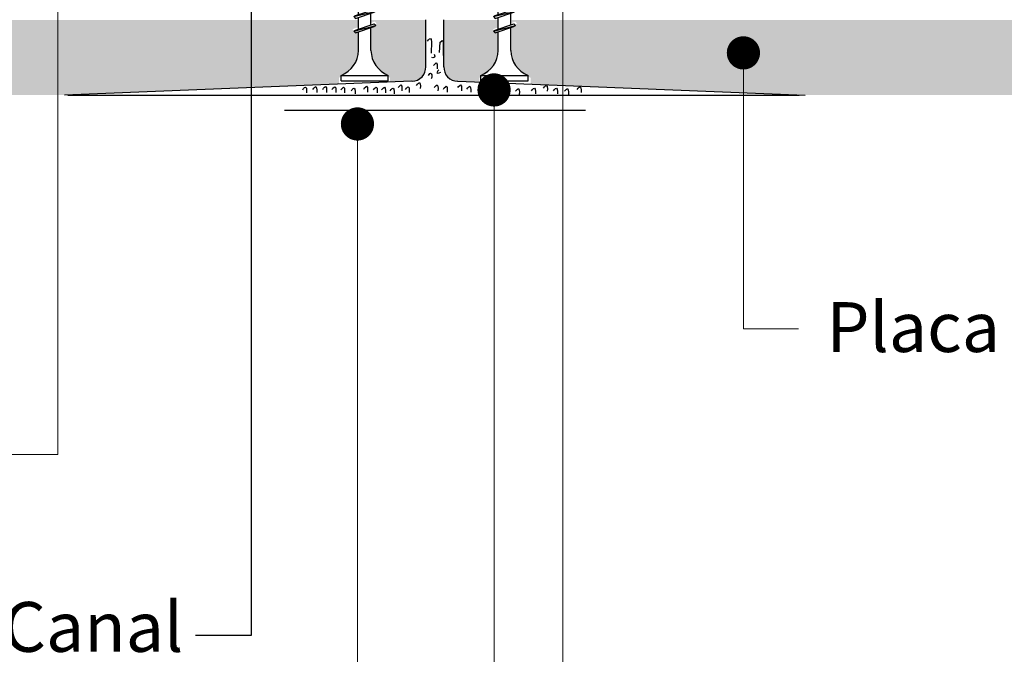
# Model space of a CAD drawing. Units: millimetres. Extents: x 5 to 164, y -7 to 10.
# Drawn here: x 163 to 164, y 4 to 4 of the extents above; entities that cross this region are included whole.
import ezdxf

# ---------------------------------------------------------------- set-up
doc = ezdxf.new("R2010")
doc.units = ezdxf.units.MM
doc.linetypes.add('LÍNEAS_OCULTAS', pattern=[0.375, 0.25, -0.125])
for name, color, linetype in [('B. A. y V', 7, 'Continuous'), ('BEPL1', 7, 'Continuous'), ('BEPL2', 7, 'Continuous'), ('BEPL4', 7, 'Continuous'), ('BEPL6', 7, 'Continuous'), ('FIBRA', 250, 'Continuous'), ('SCHATT20', 131, 'Continuous'), ('TEXT7', 7, 'Continuous')]:
    doc.layers.add(name, color=color, linetype=linetype)
doc.styles.add('UNIV', font='arial.ttf')

# ---------------------------------------------------------------- blocks, each defined once
blk = doc.blocks.new('_Dot')
at = {"color": 0, "linetype": 'ByBlock', "lineweight": -2}
blk.add_line((-0.5, 0), (-1, 0), dxfattribs=at)
at = {"color": 0, "linetype": 'ByBlock', "const_width": 0.5}
blk.add_lwpolyline([(-0.25, 0, 1), (0.25, 0, 1)], format="xyb", close=True, dxfattribs=at)
blk = doc.blocks.new('TN25')
at = {"layer": 'BEPL1'}
for p, q in [((8.999999000000003, 2), (8.684998999999948, 1.684999999999945)), ((8.999998000000005, 2), (9.181863000000021, 1.684999999999945)), ((9, 2), (9.999998000000005, -1.999999000000116)), ((11.59999900000003, 2), (11.28499899999997, 1.684999999999945)), ((11.59999800000003, 2), (11.78186300000004, 1.684999999999945)), ((11.59999900000003, 2), (12.59999800000003, -1.999999000000116)), ((14.19999800000005, 2), (13.884998, 1.684999999999945)), ((14.19999700000005, 2), (14.38186199999996, 1.684999999999945)), ((14.19999800000005, 2), (15.19999700000005, -2)), ((16.79998599999999, 2), (16.48498600000005, 1.684999999999945)), ((16.799981, 1.999999000000116), (17.79998000000001, -2)), ((16.79998599999999, 2), (16.98185100000001, 1.684999999999945)), ((19.39997800000003, 2), (19.08497699999998, 1.684999999999945)), ((19.39996499999995, 1.999996999999894), (20.39996399999995, -2.000003000000106)), ((19.39997600000004, 2), (19.58184100000005, 1.684999000000062)), ((21.96467299999995, 1.788227000000006), (21.64967100000001, 1.473224999999957)), ((21.96466299999997, 1.788227000000006), (22.77559499999995, -1.649475000000166)), ((21.96466999999996, 1.788227000000006), (22.14653499999997, 1.473226999999952)), ((8.684998999999948, 1.684999999999945), (9.818132999999989, -1.684999000000062)), ((9.181864000000019, 1.684999999999945), (10.31499699999995, -1.684999000000062)), ((11.28499899999997, 1.684999999999945), (12.41813200000001, -1.68499799999995)), ((11.78186300000004, 1.684999999999945), (12.91499599999997, -1.684999000000062)), ((13.884998, 1.685001000000057), (15.01813100000004, -1.684999000000062)), ((14.38186199999996, 1.684999999999945), (15.514995, -1.684999000000062)), ((16.48498700000005, 1.685001000000057), (17.61812099999997, -1.684999000000062)), ((16.98184400000002, 1.68499799999995), (18.11497699999995, -1.685002000000168)), ((19.08497, 1.68499799999995), (20.21810300000004, -1.685001000000057)), ((19.58184100000005, 1.684999999999945), (20.71497399999998, -1.684999000000062)), ((21.64966800000002, 1.473226999999952), (22.59373200000005, -1.334468999999899)), ((22.146524, 1.473224999999957), (23.09059000000002, -1.33447799999999)), ((24.161608, 1.002932999999985), (24.82299599999999, -0.9640699999999924)), ((24.47661300000004, 1.31793800000014), (24.16161, 1.002935999999863)), ((24.47661000000005, 1.317935999999918), (25.00486599999999, -1.279070000000047)), ((24.47661400000004, 1.31793400000015), (24.65848000000005, 1.002934999999979)), ((24.65847899999994, 1.002935999999863), (25.31986700000004, -0.9640699999999924)), ((26.98855900000001, 0.8476409999998396), (26.67355699999996, 0.5326390000000174)), ((26.67356300000006, 0.5326420000001235), (27.06545900000003, -0.6328760000001239)), ((26.98856000000001, 0.8476399999999558), (27.17042600000002, 0.5326399999999012)), ((26.988562, 0.8476430000000619), (27.24732500000005, -0.9478789999998298)), ((27.17041900000004, 0.5326399999999012), (27.56231600000001, -0.6328840000001037)), ((9.999999000000003, -1.999999000000116), (9.818132999999989, -1.68499799999995)), ((9.999997000000008, -1.999999000000116), (10.31499799999995, -1.68499799999995)), ((12.59999800000003, -2), (12.41813200000001, -1.684999000000062)), ((12.59999700000003, -1.999999000000116), (12.91499699999997, -1.68499799999995)), ((15.19999700000005, -1.999999000000116), (15.01813200000004, -1.684999000000062)), ((15.19999499999994, -1.999999000000116), (15.514996, -1.68499799999995)), ((17.79998599999999, -1.999999000000116), (17.61811999999998, -1.68499799999995)), ((17.79998399999999, -1.999999000000116), (18.11498500000005, -1.68499799999995)), ((20.39997700000004, -1.999999000000116), (20.21811100000002, -1.68499799999995)), ((20.39997500000004, -1.999999000000116), (20.71497499999998, -1.68499799999995)), ((22.77559499999995, -1.64948000000004), (22.59372900000005, -1.334479999999985)), ((22.77560300000005, -1.64947200000006), (23.09060299999999, -1.334471000000121)), ((25.00487099999998, -1.279073000000153), (24.82300599999996, -0.9640719999999874)), ((25.00486000000001, -1.279064999999946), (25.31986200000006, -0.9640620000000126)), ((27.24732800000004, -0.9478810000000522), (27.06546200000003, -0.6328800000001138)), ((27.24731499999996, -0.9478759999999511), (27.56231700000001, -0.6328739999999016))]:
    blk.add_line(p, q, dxfattribs=at)
at = {"layer": 'BEPL2'}
for p, q in [((0, 4.25), (1, 4.25)), ((0, 4.25), (0, -4.25)), ((1, 4.25), (1, -4.25)), ((5.5, 1.124999000000116), (8.86416399999996, 1.124999000000116)), ((9.360824999999977, 1.124999000000116), (11.45977900000003, 1.124999000000116)), ((11.96309099999996, 1.124999000000116), (14.063669, 1.124999000000116)), ((14.55870500000003, 1.124999000000116), (16.66590900000006, 1.124999000000116)), ((17.16922, 1.124999000000116), (19.26817300000005, 1.124999000000116)), ((19.76483199999996, 1.124999000000116), (20.80433700000003, 1.124999000000116)), ((20.80431199999998, 1.125000999999884), (21.80192, 1.000300000000152)), ((22.31865100000005, 0.9357089999998607), (24.25377100000003, 0.6938190000000759)), ((24.77896499999997, 0.6281690000000708), (26.71275400000002, 0.3864459999999781)), ((27.22990800000002, 0.3218010000000504), (29.80429500000002, 0)), ((29.80429500000002, 0), (27.44091200000003, -0.2954260000001341)), ((5.5, -1.125), (9.618575999999962, -1.125)), ((10.12185399999998, -1.125), (12.22080800000003, -1.125)), ((12.71750299999997, -1.125), (14.82469900000001, -1.125)), ((15.31973500000004, -1.125), (17.42031899999995, -1.125)), ((17.92141700000002, -1.125), (20.02036999999996, -1.125)), ((20.52363600000001, -1.125), (20.80432099999996, -1.125)), ((22.44644000000005, -0.919734999999946), (20.80429700000002, -1.125003000000106)), ((24.70210999999995, -0.6377760000000308), (22.92156299999999, -0.8603450000000521)), ((26.96615299999996, -0.3547710000000279), (25.17904999999996, -0.5781590000001415)), ((0, -4.25), (1, -4.25))]:
    blk.add_line(p, q, dxfattribs=at)
for centre, start, end in [((5.580636000000027, 6.043615999999929), 201.383669, 269.060897), ((5.580636000000027, -6.043615999999929), 90.93915799999999, 158.616386)]:
    blk.add_arc(centre, 4.919277, start, end, dxfattribs=at)

msp = doc.modelspace()

# ---------------------------------------------------------------- hatches: boundary and pattern name
at = {"layer": 'SCHATT20'}
h = msp.add_hatch(color=256, dxfattribs=at)
h.paths.add_polyline_path([(163.2844845783085, 4.377532310635857), (163.2845735923721, 4.364106150331295), (163.3599046502433, 4.364106150331295), (163.3599046502433, 4.377532310635857)])
edge = h.paths.add_edge_path()
edge.add_line((163.4111687437755, 4.366063801699298), (163.4111687437755, 4.367213073309429))
edge.add_line((163.4111687437755, 4.367213073309429), (163.4111687442793, 4.367213073309429))
edge.add_arc((163.4092422337003, 4.372133101568195), 0.005283760126856172, 291.3835694290223, 359.0614361656512)
edge.add_line((163.4145252849259, 4.372046552010417), (163.4145252849259, 4.375669011576846))
edge.add_line((163.4145252849259, 4.375669011576846), (163.4139238023465, 4.375466768026669))
edge.add_line((163.4139238023465, 4.375466768026669), (163.4135854471344, 4.375805124314596))
edge.add_line((163.4135854471344, 4.375805124314596), (163.4139237250358, 4.376000429412656))
edge.add_line((163.4139237250358, 4.376000429412656), (163.4145252849259, 4.376202698719865))
edge.add_line((163.4145252849259, 4.376202698719865), (163.4145252849259, 4.377532310635857))
edge.add_line((163.4145252849259, 4.377532310635857), (163.3599046502433, 4.377532310635857))
edge.add_line((163.3599046502433, 4.377532310635857), (163.3599046502433, 4.364106150331295))
edge.add_line((163.3599046502433, 4.364106150331295), (163.3622274578785, 4.364106150331295))
edge.add_line((163.3622274578785, 4.364106150331295), (163.4111687437755, 4.366063801699298))
edge = h.paths.add_edge_path()
edge.add_line((163.4202985322783, 4.367213073309429), (163.4202985327822, 4.367213073309429))
edge.add_line((163.4202985327822, 4.367213073309429), (163.4202985327822, 4.366428993246913))
edge.add_line((163.4202985327822, 4.366428993246913), (163.4243250179144, 4.3665900526466))
edge.add_arc((163.4241884893954, 4.369071841710694), 0.002485541589906841, 273.1487893778997, 357.9505345509338)
edge.add_line((163.4266724410456, 4.368982953045034), (163.4266724410456, 4.377532310635857))
edge.add_line((163.4266724410456, 4.377532310635857), (163.4169419927068, 4.377532310635857))
edge.add_line((163.4169419927068, 4.377532310635857), (163.4169419927068, 4.377015295797108))
edge.add_line((163.4169419927068, 4.377015295797108), (163.4175434629989, 4.37721753497793))
edge.add_line((163.4175434629989, 4.37721753497793), (163.4178817981494, 4.376879200901541))
edge.add_line((163.4178817981494, 4.376879200901541), (163.4178817757249, 4.376879195295587))
edge.add_line((163.4178817757249, 4.376879195295587), (163.4175433773518, 4.376683820233737))
edge.add_line((163.4175433773518, 4.376683820233737), (163.4169419927068, 4.376481609612327))
edge.add_line((163.4169419927068, 4.376481609612327), (163.4169419927068, 4.372046486471802))
edge.add_arc((163.4222250428578, 4.372133101567506), 0.005283760126385453, 180.9392746068138, 248.6164305634994)
edge = h.paths.add_edge_path()
edge.add_arc((163.4323548185471, 4.369049079750717), 0.002462639920017893, 177.4014458387241, 266.0172539191314)
edge.add_line((163.4321837732652, 4.3665923870782), (163.4362353958051, 4.366430322182211))
edge.add_line((163.4362353958051, 4.366430322182211), (163.4362353958051, 4.367213073309429))
edge.add_line((163.4362353958051, 4.367213073309429), (163.436235396309, 4.367213073309429))
edge.add_arc((163.4343088857299, 4.372133101568195), 0.005283760126856172, 291.3835694290223, 359.0614361656512)
edge.add_line((163.4395919369555, 4.372046552010417), (163.4395919369555, 4.375669011576846))
edge.add_line((163.4395919369555, 4.375669011576846), (163.4389904543761, 4.375466768026669))
edge.add_line((163.4389904543761, 4.375466768026669), (163.4386520991622, 4.375805124314596))
edge.add_line((163.4386520991622, 4.375805124314596), (163.4389903770654, 4.376000429412656))
edge.add_line((163.4389903770654, 4.376000429412656), (163.4395919369555, 4.376202698719865))
edge.add_line((163.4395919369555, 4.376202698719865), (163.4395919369555, 4.377532310635857))
edge.add_line((163.4395919369555, 4.377532310635857), (163.4298947109248, 4.377532310635857))
edge.add_line((163.4298947109248, 4.377532310635857), (163.4298947109248, 4.369160730376265))
edge = h.paths.add_edge_path()
edge.add_line((163.4943396940918, 4.364106150331295), (163.5725690004055, 4.364106150331295))
edge.add_line((163.5725690004055, 4.364106150331295), (163.57247998634, 4.377532310635857))
edge.add_line((163.57247998634, 4.377532310635857), (163.4420086447364, 4.377532310635857))
edge.add_line((163.4420086447364, 4.377532310635857), (163.4420086447364, 4.377015295797108))
edge.add_line((163.4420086447364, 4.377015295797108), (163.4426101150286, 4.37721753497793))
edge.add_line((163.4426101150286, 4.37721753497793), (163.442948450179, 4.376879200901541))
edge.add_line((163.442948450179, 4.376879200901541), (163.4429484277545, 4.376879195295587))
edge.add_line((163.4429484277545, 4.376879195295587), (163.4426100293815, 4.376683820233737))
edge.add_line((163.4426100293815, 4.376683820233737), (163.4420086447364, 4.376481609612327))
edge.add_line((163.4420086447364, 4.376481609612327), (163.4420086447364, 4.372046486471802))
edge.add_arc((163.4472916948874, 4.372133101567506), 0.005283760126385453, 180.9392746068138, 248.6164305634994)
edge.add_line((163.4453651843079, 4.367213073309429), (163.4453651848118, 4.367213073309429))
edge.add_line((163.4453651848118, 4.367213073309429), (163.4453651848118, 4.366065130634595))
edge.add_line((163.4453651848118, 4.366065130634595), (163.4943396940918, 4.364106150331295))

# ---------------------------------------------------------------- linework, layer by layer
at = {"color": 0}
msp.add_lwpolyline([(163.3954811541546, 4.389974230120467), (163.3954811541546, 4.267693022132205), (163.3856019997998, 4.267693022132205)], dxfattribs=at)
at = {"layer": 'B. A. y V', "color": 0, "lineweight": 9}
msp.add_line((163.4511227542986, 4.382870051256793), (163.4511227542986, 4.375684207233105), dxfattribs=at)
at = {"layer": 'BEPL1'}
msp.add_line((163.3627646970246, 4.36410615448797), (163.4932654091564, 4.364106129235651), dxfattribs=at)
at = {"layer": 'BEPL2'}
for points in [[(163.4269675121461, 4.373758429156467), (163.4271293510821, 4.37396906412981), (163.4273148533568, 4.374159079743166), (163.4274790563715, 4.374237997639355), (163.4276186970321, 4.374044658782779), (163.4276574417083, 4.373630655074081), (163.4276389017916, 4.371603786061698)], [(163.4290952421881, 4.371738456207893), (163.4292570811241, 4.373560230417766), (163.4294425834007, 4.373750246031122), (163.4296067864154, 4.373829163927311), (163.4297464270741, 4.373635825070735), (163.4297851717521, 4.371610682125507), (163.4297666318354, 4.371194952349654)], [(163.428154078517, 4.371438427700795), (163.428238590289, 4.371253710587339), (163.4282852606968, 4.371055648944619), (163.4282500057481, 4.370894923842556), (163.4281174992113, 4.370812545219295), (163.4279284717642, 4.37078754141244), (163.4277384615208, 4.370799013797907)], [(163.4280313761512, 4.369367225038602), (163.4281932150872, 4.369577860011916), (163.4283787173637, 4.3697678756253), (163.4285429203784, 4.369846793521461), (163.4286825610372, 4.369653454664885), (163.4287213057152, 4.369239450956215), (163.4287027657985, 4.368823721180362)], [(163.4271708878561, 4.367620686033618), (163.4272723971473, 4.367789007120123), (163.4273973785886, 4.367940671175134), (163.4275225705507, 4.368004344471856), (163.4276390591396, 4.367912361310559), (163.4277167804968, 4.367702686576209), (163.4277463674582, 4.367460840613589), (163.4277312925653, 4.367293900810481), (163.4276865351177, 4.367148628681875), (163.427618480596, 4.367013230688642)], [(163.4289875737206, 4.368606895590929), (163.4288187725135, 4.368417481469535), (163.4286713790527, 4.368211129978405), (163.428635891026, 4.36806339173269), (163.4287939201542, 4.368031130280613), (163.4290709770277, 4.368095939967546), (163.4293392564152, 4.368191277520722)], [(163.4250034544249, 4.365851261655834), (163.425165293361, 4.366061896629148), (163.4253507956375, 4.366251912242532), (163.4255149986522, 4.366330830138722), (163.4256546393109, 4.366137491282146), (163.4256933839872, 4.365723487573447), (163.4256748440723, 4.365307757797595)], [(163.4047060576478, 4.365049138274074), (163.4048678965857, 4.365259773247388), (163.4050533988604, 4.365449788860772), (163.4052176018751, 4.365528706756933), (163.4053572425339, 4.365335367900357), (163.4053959872119, 4.364921364191687), (163.4053774472952, 4.364505634415835)], [(163.4065335010884, 4.365136086363904), (163.4066953400244, 4.365346721337218), (163.406880842301, 4.365536736950602), (163.4070450453157, 4.365615654846764), (163.4071846859744, 4.365422315990187), (163.4072234306506, 4.365008312281518), (163.4072048907357, 4.364592582505665)], [(163.4082739237994, 4.365136086363904), (163.4084357627355, 4.365346721337218), (163.408621265012, 4.365536736950602), (163.4087854680267, 4.365615654846764), (163.4089251086854, 4.365422315990187), (163.4089638533616, 4.365008312281518), (163.4089453134467, 4.364592582505665)], [(163.4099456718006, 4.365115362064316), (163.4101075107366, 4.36532599703763), (163.4102930130131, 4.365516012650986), (163.4104572160279, 4.365594930547175), (163.4105968566866, 4.365401591690599), (163.4106356013628, 4.364987587981929), (163.4106170614479, 4.364571858206048)], [(163.4115005507439, 4.36503359532189), (163.4116623896818, 4.365244230295232), (163.4118478919565, 4.365434245908588), (163.4120120949712, 4.365513163804778), (163.4121517356299, 4.365319824948202), (163.412190480308, 4.364905821239503), (163.4121719403913, 4.364490091463651)], [(163.4133827743346, 4.364870061837067), (163.4135446132706, 4.365080696810409), (163.4137301155453, 4.365270712423765), (163.41389431856, 4.365349630319955), (163.4140339592206, 4.365156291463379), (163.4140727038968, 4.364742287754709), (163.4140541639801, 4.364326557978856)], [(163.4155923405389, 4.365197128806713), (163.415754179475, 4.365407763780027), (163.4159396817496, 4.365597779393411), (163.4161038847644, 4.365676697289572), (163.4162435254249, 4.365483358432996), (163.4162822701011, 4.365069354724326), (163.4162637301844, 4.364653624948474)], [(163.417310891805, 4.36503359532189), (163.4174727307411, 4.365244230295232), (163.4176582330176, 4.365434245908588), (163.4178224360323, 4.365513163804778), (163.417962076691, 4.365319824948202), (163.4180008213672, 4.364905821239503), (163.4179822814523, 4.364490091463651)], [(163.4187839345879, 4.36503359532189), (163.4189457735239, 4.365244230295232), (163.4191312758005, 4.365434245908588), (163.4192954788152, 4.365513163804778), (163.4194351194739, 4.365319824948202), (163.4194738641501, 4.364905821239503), (163.4194553242352, 4.364490091463651)], [(163.4203388155631, 4.364870061837067), (163.4205006544991, 4.365080696810409), (163.4206861567738, 4.365270712423765), (163.4208503597885, 4.365349630319955), (163.4209900004491, 4.365156291463379), (163.4210287451253, 4.364742287754709), (163.4210102052086, 4.364326557978856)], [(163.4217300221837, 4.365442427943819), (163.4218918611197, 4.365653062917133), (163.4220773633962, 4.365843078530489), (163.4222415664109, 4.365921996426678), (163.4223812070697, 4.365728657570102), (163.4224199517459, 4.365314653861432), (163.422401411831, 4.364898924085551)], [(163.4230393946738, 4.365115362064316), (163.4232012336099, 4.36532599703763), (163.4233867358864, 4.365516012650986), (163.4235509389011, 4.365594930547175), (163.4236905795598, 4.365401591690599), (163.423729324236, 4.364987587981929), (163.4237107843211, 4.364571858206048)], [(163.4281709257886, 4.365442427943819), (163.4283327647246, 4.365653062917133), (163.4285182670012, 4.365843078530489), (163.4286824700141, 4.365921996426678), (163.4288221106746, 4.365728657570102), (163.4288608553508, 4.365314653861432), (163.4288423154341, 4.364898924085551)], [(163.4298076408942, 4.365197128806713), (163.4299694798303, 4.365407763780027), (163.430154982105, 4.365597779393411), (163.4303191851197, 4.365676697289572), (163.4304588257802, 4.365483358432996), (163.4304975704565, 4.365069354724326), (163.4304790305397, 4.364653624948474)], [(163.4323686723994, 4.365442427943819), (163.4325305113354, 4.365653062917133), (163.4327160136119, 4.365843078530489), (163.4328802166248, 4.365921996426678), (163.4330198572854, 4.365728657570102), (163.4330586019616, 4.365314653861432), (163.4330400620449, 4.364898924085551)], [(163.434005387505, 4.365197128806713), (163.434167226441, 4.365407763780027), (163.4343527287157, 4.365597779393411), (163.4345169317305, 4.365676697289572), (163.434656572391, 4.365483358432996), (163.4346953170672, 4.365069354724326), (163.4346767771505, 4.364653624948474)], [(163.4362149537093, 4.364951828579493), (163.4363767926454, 4.365162463552807), (163.4365622949201, 4.365352479166191), (163.4367264979348, 4.365431397062352), (163.4368661385953, 4.365238058205804), (163.4369048832716, 4.364824054497106), (163.4368863433548, 4.364408324721254)], [(163.4385881922364, 4.364624762699989), (163.4387500311724, 4.364835397673303), (163.438935533449, 4.365025413286688), (163.4390997364637, 4.365104331182849), (163.4392393771224, 4.364910992326273), (163.4392781217986, 4.364496988617603), (163.4392595818837, 4.36408125884175)], [(163.4400612350193, 4.365115362064316), (163.4402230739553, 4.36532599703763), (163.44040857623, 4.365516012650986), (163.4405727792447, 4.365594930547175), (163.4407124199053, 4.365401591690599), (163.4407511645815, 4.364987587981929), (163.4407326246648, 4.364571858206048)], [(163.4426799799996, 4.364788295094669), (163.4428418189356, 4.364998930068012), (163.4430273212121, 4.365188945681368), (163.4431915242268, 4.365267863577557), (163.4433311648856, 4.365074524720981), (163.4433699095618, 4.364660521012283), (163.4433513696469, 4.36424479123643)], [(163.4455442314349, 4.364870061837067), (163.4457060703709, 4.365080696810409), (163.4458915726456, 4.365270712423765), (163.4460557756603, 4.365349630319955), (163.4461954163209, 4.365156291463379), (163.4462341609971, 4.364742287754709), (163.4462156210804, 4.364326557978856)], [(163.4476719614769, 4.365360661201393), (163.447833800413, 4.365571296174707), (163.4480193026895, 4.365761311788091), (163.4481835057042, 4.365840229684281), (163.448323146363, 4.365646890827705), (163.448361891041, 4.365232887119006), (163.4483433511243, 4.364817157343154)], [(163.4494723489053, 4.364870061837067), (163.4496341878414, 4.365080696810409), (163.4498196901179, 4.365270712423765), (163.4499838931326, 4.365349630319955), (163.4501235337913, 4.365156291463379), (163.4501622784675, 4.364742287754709), (163.4501437385526, 4.364326557978856)], [(163.4514364066264, 4.364788295094669), (163.4515982455625, 4.364998930068012), (163.4517837478372, 4.365188945681368), (163.4519479508519, 4.365267863577557), (163.4520875915125, 4.365074524720981), (163.4521263361887, 4.364660521012283), (163.4521077962719, 4.36424479123643)], [(163.4536989557448, 4.365136086363904), (163.4538607946808, 4.365346721337218), (163.4540462969555, 4.365536736950602), (163.4542104999702, 4.365615654846764), (163.4543501406308, 4.365422315990187), (163.454388885307, 4.365008312281518), (163.4543703453903, 4.364592582505665)]]:
    msp.add_lwpolyline(points, dxfattribs=at)
at = {"layer": 'BEPL4'}
for p, q in [((163.4266724410456, 4.369160730376265), (163.4266724410456, 4.377532310635857)), ((163.4298947109248, 4.369160730376265), (163.4298947109248, 4.377532310635857)), ((163.4241976527694, 4.366584958040974), (163.3622269252875, 4.364106129027661)), ((163.432369499201, 4.366584958040974), (163.4943402266828, 4.364106129027661))]:
    msp.add_line(p, q, dxfattribs=at)
for centre, radius, start, end in [((163.4241884893956, 4.369071841710635), 0.002485541589850685, 271.4324305501706, 2.049465448708145), ((163.4323548185468, 4.36904907975007), 0.002462639919411716, 177.4014458236475, 269.4015262003905)]:
    msp.add_arc(centre, radius, start, end, dxfattribs=at)
at = {"layer": 'BEPL6'}
msp.add_line((163.4014312556876, 4.361420914944958), (163.4551358969067, 4.361420904552929), dxfattribs=at)
at = {"layer": 'FIBRA', "color": 7, "linetype": 'LÍNEAS_OCULTAS', "lineweight": 9}
for p, q in [((163.438848219638, 4.365031466173216), (163.438848219638, 4.225773861340194)), ((163.4833434658735, 4.322432255297709), (163.4833434658735, 4.365715300921083)), ((163.4144831972287, 4.23899535621312), (163.4144696737782, 4.353033658532825)), ((163.4833434658735, 4.322432255297709), (163.493181073038, 4.322432255297709))]:
    msp.add_line(p, q, dxfattribs=at)
for points in [[(163.3609792737711, 4.417742576423619), (163.3609792737711, 4.299972889543952), (163.3511001194164, 4.299972889543952)], [(163.4511227542986, 4.376048341188925), (163.4511227542986, 4.257848253868532), (163.4610019086533, 4.257848253868532)]]:
    msp.add_lwpolyline(points, dxfattribs=at)

# ---------------------------------------------------------------- block references
at = {"color": 0, "xscale": 0.0009879154354729064, "yscale": 0.0009879154354729064, "zscale": 0.0009879154354729064, "rotation": 90}
for p in [(163.41577476149, 4.366644859715008), (163.440706254816, 4.366644859715008)]:
    msp.add_blockref('TN25', p, dxfattribs=at)
at = {"layer": 'TEXT7', "lineweight": 9, "xscale": 0.005927492612837439, "yscale": 0.005927492612837439, "zscale": 0.005927492612837439, "rotation": 90}
for p in [(163.4511227542986, 4.382870051256793), (163.4833434658735, 4.371642793533921), (163.438848219638, 4.365031466173216), (163.4144696737782, 4.358961151145662)]:
    msp.add_blockref('_Dot', p, dxfattribs=at)

# ---------------------------------------------------------------- texts
at = {"layer": 'B. A. y V', "color": 0, "lineweight": 9, "char_height": 0.008891238919256158, "attachment_point": 1, "style": 'UNIV'}
for s, insert, width in [('Placa de yeso Knauf ST 1/2"', (163.4981705359606, 4.327167621831157), 0.2608013470373893), ('\\pxqr;Perfil Canal', (163.2164512201786, 4.27367291691994), 0.1669450383903359)]:
    msp.add_mtext(s, dxfattribs=dict(at, insert=insert, width=width))

doc.saveas('drawing.dxf')
